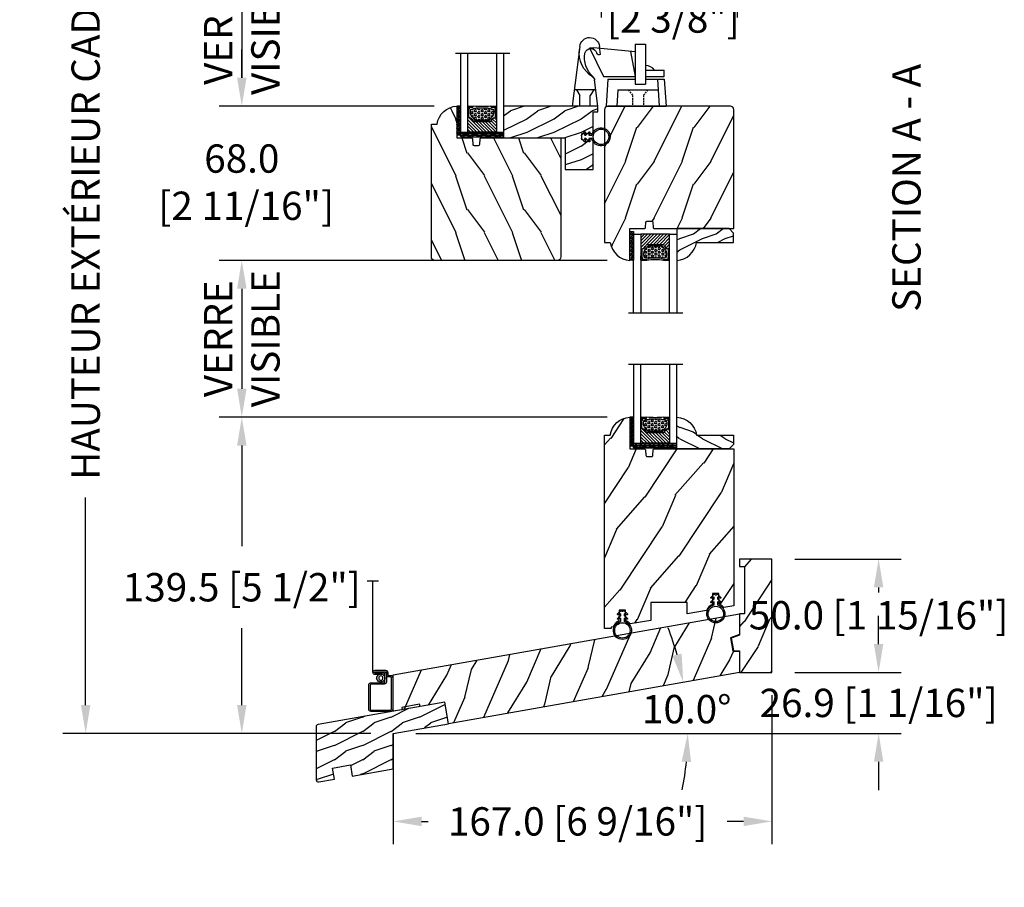
# Model space of a CAD drawing. Units: millimetres. Extents: x 986 to 28014, y 0 to 1609.
# Drawn here: x 8588 to 9022, y 795 to 1178 of the extents above; entities that cross this region are included whole.
import ezdxf

# ---------------------------------------------------------------- set-up
doc = ezdxf.new("R2010")
doc.units = ezdxf.units.MM
doc.header["$MEASUREMENT"] = 0
doc.header["$PDMODE"] = 3
doc.linetypes.add('HIDDEN', pattern=[0.375, 0.25, -0.125])
for name, color, linetype in [('Dimensions - Cotes', 7, 'Continuous'), ('Glass stop colonial - Pareclose colonial', 5, 'Continuous'), ('Sash Colonial - Volet colonial', 4, 'Continuous'), ('Screen alum. - Moustiquaire alum.', 51, 'Continuous'), ('Text french - Texte Français', 7, 'Continuous'), ('Wood sill ext. standard GB-021 - Ext. de seuil standard GB-021', 4, 'Continuous')]:
    doc.layers.add(name, color=color, linetype=linetype)
doc.styles.add('Century-10', font='GOTHIC.TTF', dxfattribs={"height": 12.5})
doc.linetypes.add('Amzigzag', pattern='A,0.0001,[136,genltshp.shx,S=0.04,R=0,X=0,Y=0],-11', length=11.0001)
doc.linetypes.add('ZIGZAG', pattern='A,0.00254,-5.08,[131,ltypeshp.shx,S=5.08,R=0,X=-5.08,Y=0],-10.16,[131,ltypeshp.shx,S=5.08,R=180,X=5.08,Y=0],-5.08', length=20.32254)
doc.dimstyles.new('1-1', dxfattribs={"dimtxt": 12.5, "dimasz": 12.5, "dimexe": 10, "dimexo": 10, "dimgap": 10, "dimtad": 0, "dimtih": 1, "dimtoh": 1, "dimdec": 1, "dimzin": 0, "dimdsep": 46, "dimtxsty": 'Century-10', "dimcen": 0, "dimadec": 1, "dimazin": 0, "dimtfac": 1, "dimtdec": 1, "dimtofl": 0, "dimtmove": 0, "dimatfit": 3, "dimfxl": 0, "dimtolj": 1, "dimtzin": 0, "dimarcsym": 0})

# ---------------------------------------------------------------- blocks, each defined once
blk = doc.blocks.new('WC-001')
h = blk.add_hatch()
h.set_pattern_fill('WOOD1', color=1, scale=25, angle=30, pattern_type=2)
h.set_pattern_definition([(246.8699, (-409.837, -81.1724), (39.9519, 80.80127), [12.5, -112.5]), (236.565, (-393.097, -80.168), (-9.1506, -34.15065), [27.9508, -27.9508]), (228.4349, (-386.847, -90.993), (-30.8013, -46.65061), [15.8114, -63.2456])])
h.paths.add_polyline_path([(130.22, -9.64), (131.83, -0.51), (128.93, 0.06), (128.93, 6.06), (133.12, 6.8), (134.7, 15.76), (-20.33, 15.76), (-23.1, 0), (0, 0), (0, -9.64)])
at = {"color": 4}
blk.add_lwpolyline([(-19.1, 0), (-23.1, 0), (-20.33, 15.76), (134.7, 15.76), (134.7, 15.76), (134.7, 15.76), (134.7, 15.76), (134.7, 15.76), (134.7, 15.76), (133.12, 6.8), (128.93, 6.06), (128.93, 0.06), (131.83, -0.51), (130.22, -9.64), (0, -9.64), (0, 0), (-11.1, 0), (-11.1, 1), (-19.1, 1)], close=True, dxfattribs=at)
blk = doc.blocks.new('WC-002')
h = blk.add_hatch()
h.set_pattern_fill('WOOD1', color=1, scale=25, angle=30, pattern_type=2)
h.set_pattern_definition([(246.8699, (-444.9583, -18.374), (39.9519, 80.80127), [12.5, -112.5]), (236.565, (-428.218, -17.369), (-9.1506, -34.15065), [27.9508, -27.9508]), (228.435, (-421.968, -28.194), (-30.8013, -46.6506), [15.8114, -63.2456])])
h.paths.add_polyline_path([(14.33, 50), (0, 50), (0, 46.66), (2.16, 46.66), (2.16, 25.79), (0, 25.79), (0, 16.37), (-3.66, 15.04), (-2.7, 9.63), (0, 9.58), (0, 0), (14.33, 0)])
at = {"color": 4}
blk.add_lwpolyline([(0, 9.58), (0, 0), (14.33, 0), (14.33, 50), (0, 50), (0, 46.66), (2.16, 46.66), (2.16, 25.79), (0, 25.79), (0, 16.37), (-3.66, 15.04), (-2.7, 9.63)], close=True, dxfattribs=at)
blk = doc.blocks.new('Q-054 VUE DE COTÉ')
at = {"color": 3}
for p, q in [((-6.72, 22.78), (-6.28, 26.39)), ((2.27, 26.39), (5.68, 0)), ((-5.68, 0), (-4.19, 11.55)), ((-4.75, 7.2), (4.75, 7.2)), ((-3.78, 7.2), (-2.25, 4.7)), ((-2.25, 0), (-2.25, 4.7)), ((3.78, 7.2), (2.25, 4.7)), ((2.25, 0), (2.25, 4.7)), ((-5.68, 0), (5.68, 0))]:
    blk.add_line(p, q, dxfattribs=at)
for centre, radius, start, end in [((-2.01, 26.01), 4.29, 5.1294, 174.9108), ((-6.13, 23.63), 1.03, 235.6281, 345.8519), ((-2.49, 22.67), 2.73, 16.0831, 164.8571), ((-11.44, 21.6), 11.72, 312.4639, 8.9338), ((-9.68, 23.41), 12.24, 301.3306, 8.1648), ((-2.2, 11.29), 2, 123.8544, 172.64), ((-2.18, 11.49), 2, 132.4639, 172.64)]:
    blk.add_arc(centre, radius, start, end, dxfattribs=at)
blk = doc.blocks.new('Q-055 VUE DE COTÉ')
at = {"color": 3}
for p, q in [((-0.4, 27.36), (-0.4, 9.66)), ((-0.4, 27.36), (4.2, 27.36)), ((4.2, 27.36), (4.2, 9.66)), ((-20.55, 25.67), (-18.55, 25.67)), ((-20.55, 25.67), (-14.42, 13.1)), ((-0.4, 23.92), (-18.55, 25.67)), ((-2.44, 24.11), (-0.4, 13.1)), ((-14.42, 13.1), (-0.4, 13.1)), ((4.2, 15.9), (12.42, 15.9)), ((4.2, 13.1), (12.42, 13.1)), ((12.42, 13.1), (12.42, 15.9)), ((-12.42, 11.85), (-13.25, 0)), ((-12.42, 11.85), (-0.4, 11.85)), ((-0.4, 9.66), (4.2, 9.66)), ((4.2, 11.85), (12.42, 11.85)), ((9.42, 11.85), (10.25, 0)), ((12.42, 11.85), (13.25, 0)), ((-8.03, 7.16), (-8.53, 0)), ((-8.03, 7.16), (9.75, 7.16)), ((-13.25, 0), (13.25, 0))]:
    blk.add_line(p, q, dxfattribs=at)
at = {"color": 3, "linetype": 'HIDDEN', "ltscale": 3}
for p, q in [((-3.44, 7.16), (-1.54, 4.66)), ((-1.54, 4.66), (-1.54, 0)), ((5.16, 7.16), (3.26, 4.66)), ((3.26, 4.66), (3.26, 0))]:
    blk.add_line(p, q, dxfattribs=at)
at = {"color": 3}
blk.add_arc((4.01, 12.52), 5.38, 38.8837, 87.9862, dxfattribs=at)
blk = doc.blocks.new('WC-011')
h = blk.add_hatch()
h.set_pattern_fill('WOOD1', color=1, scale=25, angle=90, style=0, pattern_type=2)
h.set_pattern_definition([(306.87, (160.491, -130.701), (-50, 75), [12.5, -112.5]), (296.565, (167.991, -115.701), (25.00003, -25), [27.9508, -27.9508]), (288.435, (180.491, -115.701), (24.99996, -50), [15.8114, -63.2455])])
edge = h.paths.add_edge_path()
edge.add_line((-45.8, 14.03), (-45.8, 0))
edge.add_line((-45.8, 0), (-39.4, 0))
edge.add_arc((-39.4, -0.5), 0.5, 0, 90, ccw=False)
edge.add_line((-38.9, -0.5), (-38.7, -2.8))
edge.add_arc((-38.2, -2.8), 0.5, 180, 270)
edge.add_line((-38.2, -3.3), (-36.2, -3.3))
edge.add_arc((-36.2, -2.8), 0.5, 270, 360)
edge.add_line((-35.7, -2.8), (-35.5, -0.5))
edge.add_arc((-35, -0.5), 0.5, 90, 180, ccw=False)
edge.add_line((-35, 0), (0, 0))
edge.add_line((0, 0), (0, -52.5))
edge.add_arc((-1.5, -52.5), 1.5, 270, 360, ccw=False)
edge.add_line((-1.5, -54), (-55.5, -54))
edge.add_arc((-55.5, -52.5), 1.5, 180, 270, ccw=False)
edge.add_line((-57, -52.5), (-57, 6.1))
edge.add_line((-57, 6.1), (-54.5, 6.1))
edge.add_arc((-45.26, 4.7), 9.34, 93.305, 171.3918, ccw=False)
at = {"color": 4}
blk.add_lwpolyline([(-45.8, 14.03), (-45.8, 0), (-39.4, 0, -0.414214), (-38.9, -0.5), (-38.7, -2.8, 0.414214), (-38.2, -3.3), (-36.2, -3.3, 0.414214), (-35.7, -2.8), (-35.5, -0.5, -0.414214), (-35, 0), (0, 0), (0, -52.5, -0.414214), (-1.5, -54), (-55.5, -54, -0.414214), (-57, -52.5), (-57, 6.1), (-54.5, 6.1, -0.354545)], format="xyb", close=True, dxfattribs=at)
blk = doc.blocks.new('CF-026')
at = {"color": 30}
blk.add_lwpolyline([(-0.75, 9.33), (-1.96, 8.89, -0.810153), (-2.18, 9.25), (-0.75, 10.63), (-0.75, 11.33), (-1.96, 10.89, -0.810153), (-2.18, 11.25), (-0.75, 12.63), (-0.41, 12.63, 0.51148), (0.41, 12.63), (0.75, 12.63), (2.18, 11.25, -0.810153), (1.96, 10.89), (0.75, 11.33), (0.75, 10.63), (2.18, 9.25, -0.810153), (1.96, 8.89), (0.75, 9.33), (0.75, 7.93, -10.572078), (-0.75, 7.93)], format="xyb", close=True, dxfattribs=at)
blk.add_circle((0, 4), 3.4, dxfattribs=at)
blk = doc.blocks.new('V-042')
h = blk.add_hatch()
h.set_pattern_fill('ANSI31', scale=8, style=0)
h.set_pattern_definition([(45, (-287.4104, 1960.2951), (-0.7071068, 0.7071068), [])])
h.paths.add_polyline_path([(12.57, 4.65), (6.53, 4.65), (5.9, 4.65, -0.341404), (5.32, 5.1, 0.290945), (3.91, 6.42, -0.361442), (3.58, 6.81), (3.58, 9.5), (3.2, 9.5), (3.2, 0), (15.9, 0), (15.9, 9.5), (15.52, 9.5), (15.52, 6.81, -0.361442), (15.19, 6.42, 0.290945), (13.77, 5.1, -0.341139), (13.19, 4.65)])
h = blk.add_hatch()
h.set_pattern_fill('HEX', scale=4, style=0)
h.set_pattern_definition([(0, (-287.4581, 1960.29515), (0, 0.8660254), [0.5, -1]), (120, (-287.4581, 1960.29515), (-0.75, -0.4330127), [0.5, -1]), (60, (-286.9581, 1960.29515), (-0.75, 0.4330127), [0.5, -1])])
h.paths.add_polyline_path([(12.12, 10.62, -0.010382), (6.98, 10.62, 0.076556), (4.75, 10.13, 0.263685), (4.5, 9.82, 0.148643), (4.85, 7.05, 0.145267), (5.04, 6.84, -0.157262), (6.05, 5.6, 0.308069), (6.42, 5.35), (12.68, 5.35, 0.308069), (13.05, 5.6, -0.157262), (14.06, 6.84, 0.145267), (14.25, 7.05, 0.148643), (14.6, 9.82, 0.263685), (14.35, 10.13, 0.076556)])
at = {"color": 7, "linetype": 'Amzigzag', "ltscale": 1.5}
blk.add_line((-2.7, 34.8), (21.32, 34.8), dxfattribs=at)
at = {"color": 181, "linetype": 'Continuous', "lineweight": 25}
for p, q in [((3.58, 11.3), (3.58, 10.08)), ((3.62, 9.95), (3.63, 9.95)), ((3.63, 9.95), (3.63, 9.99)), ((3.63, 9.95), (3.63, 6.81)), ((3.72, 10.18), (3.74, 10.2)), ((3.72, 9.99), (3.72, 6.81)), ((3.8, 10.13), (3.77, 10.11)), ((5.83, 11.5), (3.78, 11.5)), ((3.78, 10.28), (3.78, 10.8)), ((3.87, 10.8), (3.87, 10.28)), ((4.08, 11.1), (5.68, 11.1)), ((5.68, 11.01), (4.08, 11.01)), ((5.68, 11.1), (5.68, 11.01)), ((15.32, 11.5), (13.27, 11.5)), ((13.42, 11.1), (15.02, 11.1)), ((13.42, 11.01), (13.42, 11.1)), ((15.02, 11.01), (13.42, 11.01)), ((15.23, 10.28), (15.23, 10.8)), ((15.33, 10.11), (15.3, 10.13)), ((15.32, 10.8), (15.32, 10.28)), ((15.36, 10.2), (15.38, 10.18)), ((15.38, 6.81), (15.38, 9.99)), ((15.47, 9.99), (15.47, 9.95)), ((15.47, 9.95), (15.48, 9.95)), ((15.47, 6.81), (15.47, 9.95)), ((15.52, 10.08), (15.52, 11.3)), ((5.95, 4.74), (6.58, 4.74)), ((5.95, 4.65), (6.58, 4.65)), ((6.42, 5.35), (12.68, 5.35)), ((6.58, 4.74), (12.52, 4.74)), ((6.58, 4.65), (12.52, 4.65)), ((12.52, 4.74), (13.15, 4.74)), ((12.52, 4.65), (13.15, 4.65))]:
    blk.add_line(p, q, dxfattribs=at)
at = {"color": 5}
blk.add_line((3.2, 0), (15.9, 0), dxfattribs=at)
for points in [[(3.2, 34.8), (3.2, 0), (0, 0), (0, 34.8)], [(19.1, 34.8), (19.1, 0), (15.9, 0), (15.9, 34.8)]]:
    blk.add_lwpolyline(points, dxfattribs=at)
for points in [[(3.2, 9.5), (3.58, 9.5), (3.58, 11.5), (3.2, 11.5)], [(15.9, 9.5), (15.52, 9.5), (15.52, 11.5), (15.9, 11.5)]]:
    blk.add_lwpolyline(points, close=True, dxfattribs=at)
at = {"color": 181, "linetype": 'Continuous', "lineweight": 25}
for centre, radius, start, end in [((3.78, 11.3), 0.2, 90, 180), ((3.79, 10.08), 0.21, 179.7068, 218.1702), ((3.87, 9.99), 0.238, 129.6188, 180), ((3.87, 9.99), 0.148, 129.6188, 180), ((3.67, 10.28), 0.11, 309.6188, 0), ((4.08, 10.8), 0.3, 90, 180), ((3.67, 10.28), 0.2, 309.6188, 0), ((4.08, 10.8), 0.21, 90, 180), ((9.23, 9.02), 4.8, 170.3788, 204.1977), ((4.89, 9.76), 0.4, 111.2916, 170.3788), ((7.47, 3.14), 7.5, 93.7803, 111.2916), ((9.55, 46), 34.7, 263.8451, 276.1549), ((9.55, 134.58), 123.98, 268.8103, 271.1897), ((11.63, 3.14), 7.5, 68.7084, 86.2197), ((9.87, 9.02), 4.8, 335.8023, 9.6212), ((14.21, 9.76), 0.4, 9.6212, 68.7084), ((15.02, 10.8), 0.3, 0, 90), ((15.02, 10.8), 0.21, 0, 90), ((15.43, 10.28), 0.2, 180, 230.3812), ((15.32, 11.3), 0.2, 0, 90), ((15.43, 10.28), 0.11, 180, 230.3812), ((15.23, 9.99), 0.148, 0, 50.3812), ((15.23, 9.99), 0.238, 0, 50.3812), ((15.31, 10.08), 0.21, 321.8298, 0.2932), ((4.03, 6.81), 0.4, 180, 259.4879), ((4.03, 6.81), 0.31, 180, 259.4879), ((3.63, 4.64), 1.81, 14.5996, 79.4879), ((3.63, 4.64), 1.9, 14.5996, 79.4879), ((5.31, 7.26), 0.5, 204.1977, 237.2592), ((3.63, 4.65), 2.6, 21.5102, 57.2592), ((5.95, 5.25), 0.6, 194.5996, 270), ((5.95, 5.25), 0.51, 194.5996, 270), ((6.42, 5.75), 0.4, 201.5102, 270), ((12.68, 5.75), 0.4, 270, 338.4898), ((15.47, 4.65), 2.6, 122.7408, 158.4898), ((13.15, 5.25), 0.51, 270, 345.4004), ((13.15, 5.25), 0.6, 270, 345.4004), ((15.47, 4.64), 1.9, 100.5121, 165.4004), ((15.47, 4.64), 1.81, 100.5121, 165.4004), ((13.79, 7.26), 0.5, 302.7408, 335.8023), ((15.07, 6.81), 0.31, 280.5121, 0), ((15.07, 6.81), 0.4, 280.5121, 0)]:
    blk.add_arc(centre, radius, start, end, dxfattribs=at)
blk = doc.blocks.new('V-006')
h = blk.add_hatch()
h.set_pattern_fill('GRAVEL', color=5, scale=0.075, style=0)
h.set_pattern_definition([(228.0128, (-26.72399, -53.63578), (-15.24001295, -17.14502107), [0.25629, -25.372875]), (184.9697, (-26.89544, -53.826285), (22.86003698, 1.90498656), [0.439804, -43.5405]), (132.5104, (-27.33359, -53.86438), (19.04998614, -20.95502047), [0.31011, -30.701025]), (267.2737, (-28.07654, -54.340635), (1.90499173, 38.09998774), [0.400504, -39.6498]), (292.8337, (-28.09559, -54.740685), (-9.52502704, 22.860013), [0.392726, -38.87985]), (357.2737, (-27.94319, -55.102635), (-38.09998774, 1.90499173), [0.400504, -39.6498]), (37.6942, (-27.54314, -55.121685), (-24.765015646, -19.04998302), [0.529645, -52.434825]), (72.2553, (-27.12404, -54.797835), (13.335026674, 41.910012155), [0.50004, -49.503975]), (121.4296, (-26.97164, -54.321585), (-15.24000393, 24.76497087), [0.40186, -39.784125]), (175.2364, (-27.18119, -53.97868), (20.95498354, -1.90498212), [0.458785, -22.480425]), (222.3974, (-27.63839, -53.940585), (-22.86000069, -20.95497274), [0.593309, -58.7376]), (138.8141, (-26.19059, -54.35968), (-13.3349915, 11.4299824), [0.202504, -20.04795]), (171.4692, (-26.34299, -54.22633), (24.7649622, -3.8100096), [0.38526, -38.14095]), (225, (-26.724, -54.1692), (-3e-16, -1.905), [0.269407, -2.42467]), (203.1986, (-26.85734, -53.94058), (9.5250321, 3.8100167), [0.14508, -14.36295]), (291.8014, (-26.9907, -53.99773), (-1.9050013, 5.7150037), [0.205175, -10.0536]), (30.9638, (-26.9145, -54.18823), (5.714994, 3.810003), [0.33324, -10.774725]), (161.5651, (-26.62874, -54.0168), (3.810002, -1.904997), [0.240965, -5.783175]), (16.3895, (-28.09559, -53.99773), (19.05001051, 5.71498811), [0.337566, -33.4191]), (70.3462, (-27.77174, -53.90248), (-7.61997877, -20.95497037), [0.2832, -28.03665]), (293.1986, (-26.62874, -53.63578), (-3.8100167, 9.5250321), [0.29016, -14.2179]), (343.6105, (-26.51444, -53.90248), (-19.05001051, 5.71498811), [0.337566, -33.4191]), (339.444, (-28.0956, -55.17883), (-9.5250118, 3.8099954), [0.325526, -15.950775]), (294.7751, (-27.79079, -55.29313), (-9.5249778, 20.95499027), [0.272754, -27.0027]), (66.8014, (-26.6097, -55.54078), (3.8100167, 9.5250321), [0.29016, -14.2179]), (17.354, (-26.49539, -55.27408), (-24.76500134, -7.6199885), [0.319337, -31.6143]), (69.444, (-27.54314, -55.54078), (-3.8099954, -9.5250118), [0.162764, -16.1136]), (101.3099, (-26.724, -55.5408), (-1.9049906, 7.6199756), [0.097136, -9.6165]), (165.9638, (-26.74304, -55.44553), (5.715004, -1.9049967), [0.392726, -7.461787]), (186.009, (-27.12404, -55.35028), (19.04997191, 1.90499555), [0.36395, -36.03105]), (303.6901, (-26.9145, -54.3597), (-1.9050007, 3.8099963), [0.274743, -6.593835]), (353.1572, (-26.76209, -54.588285), (32.38501339, -3.81001706), [0.479668, -47.487]), (60.9454, (-26.28584, -54.64543), (-7.6199823, -13.3349682), [0.19613, -19.41705]), (90, (-26.1906, -54.474), (-1.905, 1.905), [0.1143, -1.7907]), (120.2564, (-27.16214, -55.29313), (7.61998385, -13.33499327), [0.26465, -26.200425]), (48.0128, (-27.29549, -55.06453), (15.24001295, 17.14502107), [0.512582, -25.1166]), (0, (-26.9526, -54.6835), (1.905, 1.905), [0.4953, -1.4097]), (325.3048, (-26.45729, -54.68353), (-19.049967, 13.33500127), [0.301208, -29.819475]), (254.0546, (-26.20964, -54.85498), (-1.9050049, -7.6200182), [0.27737, -13.591275]), (207.646, (-26.28584, -55.121685), (-36.19498729, -19.05001198), [0.45161, -44.709375]), (175.4261, (-26.68589, -55.331235), (-24.7650057, 1.90499078), [0.477772, -47.29935]), (175.4261, (-26.68589, -55.331235), (-24.7650057, 1.90499078), [0.477772, -47.29935])])
h.paths.add_polyline_path([(6.3565, 0), (6.3565, 1.6), (-6.3565, 1.6), (-6.3565, 0)])
at = {"color": 5}
blk.add_line((-6.3565, 0), (-6.3565, 1.6), dxfattribs=at)
blk.add_lwpolyline([(-6.3565, 0), (-6.3565, 1.6), (6.3565, 1.6), (6.3565, 0)], close=True, dxfattribs=at)
blk = doc.blocks.new('D-086')
h = blk.add_hatch()
h.set_pattern_fill('WOOD1', color=1, scale=10, style=0, pattern_type=2)
h.set_pattern_definition([(216.8699, (-335.2539, -33.65), (29.999999, 20.000001), [5, -45]), (206.5651, (-329.254, -36.65), (-9.99999, -10.000013), [11.18034, -11.18034]), (198.4349, (-329.254, -41.65), (-20.000004, -9.999984), [6.32456, -25.29822])])
edge = h.paths.add_edge_path()
edge.add_line((-23, 0), (0, 0))
edge.add_line((0, 0), (0, 14.03))
edge.add_arc((0.54, 4.7), 9.34, 93.305, 171.3918)
edge.add_line((-8.7, 6.1), (-25, 6.1))
edge.add_line((-25, 6.1), (-25, 2))
edge.add_line((-25, 2), (-23, 0))
at = {"color": 4}
blk.add_lwpolyline([(-23, 0), (0, 0), (0, 14.03, 0.354545), (-8.7, 6.1), (-25, 6.1), (-25, 2)], format="xyb", close=True, dxfattribs=at)
blk = doc.blocks.new('V-004')
h = blk.add_hatch()
h.set_pattern_fill('EXM', color=211, scale=4, style=0, pattern_type=2)
h.set_pattern_definition([(153.435, (-25.4281, -37.6341), (3.999997, -4.000005), [0.89443, -8.04984]), (26.565, (-28.2281, -37.9141), (3.999997, 4.000005), [0.89443, -8.04984]), (0, (-27.428, -37.514), (4, 4), [0.8, -3.2]), (333.435, (-26.6281, -37.5141), (-3.999997, 4.000005), [0.89443, -8.04984]), (206.565, (-25.8281, -37.9141), (-3.999997, -4.000005), [0.89443, -8.04984]), (180, (-26.628, -38.314), (-4, -4), [0.8, -3.2]), (153.435, (-27.4281, -38.3141), (3.999997, -4.000005), [0.89443, -8.04984]), (26.565, (-26.2281, -38.5541), (3.999997, 4.000005), [0.89443, -8.04984]), (153.435, (-25.4281, -38.9541), (3.999997, -4.000005), [0.89443, -8.04984]), (26.565, (-28.2281, -39.2341), (3.999997, 4.000005), [0.89443, -8.04984]), (0, (-27.428, -38.834), (4, 4), [0.8, -3.2]), (333.435, (-26.6281, -38.8341), (-3.999997, 4.000005), [0.89443, -8.04984]), (206.565, (-25.8281, -39.2341), (-3.999997, -4.000005), [0.89443, -8.04984]), (180, (-26.628, -39.634), (-4, -4), [0.8, -3.2]), (153.435, (-27.4281, -39.6341), (3.999997, -4.000005), [0.89443, -8.04984]), (26.565, (-26.2281, -39.9141), (3.999997, 4.000005), [0.89443, -8.04984]), (153.435, (-25.4281, -40.3141), (3.999997, -4.000005), [0.89443, -8.04984]), (26.565, (-26.2281, -41.2341), (3.999997, 4.000005), [0.89443, -8.04984]), (26.565, (-28.2281, -40.5541), (3.999997, 4.000005), [0.89443, -8.04984]), (0, (-27.428, -40.154), (4, 4), [0.8, -3.2]), (333.435, (-26.6281, -40.1541), (-3.999997, 4.000005), [0.89443, -8.04984]), (206.565, (-25.8281, -40.5541), (-3.999997, -4.000005), [0.89443, -8.04984]), (180, (-26.628, -40.954), (-4, -4), [0.8, -3.2]), (153.435, (-27.4281, -40.9541), (3.999997, -4.000005), [0.89443, -8.04984]), (0, (-29.428, -40.834), (4, 4), [0.8, -3.2]), (333.435, (-28.6281, -40.8341), (-3.999997, 4.000005), [0.89443, -8.04984]), (0, (-29.428, -39.514), (4, 4), [0.8, -3.2]), (333.435, (-28.6281, -39.5141), (-3.999997, 4.000005), [0.89443, -8.04984]), (206.565, (-27.8281, -39.9141), (-3.999997, -4.000005), [0.89443, -8.04984]), (180, (-28.628, -40.314), (-4, -4), [0.8, -3.2]), (0, (-29.428, -38.154), (4, 4), [0.8, -3.2]), (333.435, (-28.6281, -38.1541), (-3.999997, 4.000005), [0.89443, -8.04984]), (206.565, (-27.8281, -38.5541), (-3.999997, -4.000005), [0.89443, -8.04984]), (180, (-28.628, -38.954), (-4, -4), [0.8, -3.2]), (206.565, (-27.8281, -37.2341), (-3.999997, -4.000005), [0.89443, -8.04984]), (180, (-28.628, -37.634), (-4, -4), [0.8, -3.2])])
h.paths.add_polyline_path([(8.87, -0.09, 0.414214), (9.37, 0.41), (9.37, 1.41, 0.414214), (8.87, 1.91), (-9.13, 1.91, 0.414214), (-9.63, 1.41), (-9.63, 0.41, 0.414214), (-9.13, -0.09)])
at = {"color": 211, "linetype": 'Continuous'}
blk.add_lwpolyline([(-9.63, 1.41, -0.414214), (-9.13, 1.91), (8.87, 1.91, -0.414214), (9.37, 1.41), (9.37, 0.41, -0.414214), (8.87, -0.09), (-9.13, -0.09, -0.414214), (-9.63, 0.41)], format="xyb", close=True, dxfattribs=at)
blk = doc.blocks.new('WC-005')
h = blk.add_hatch()
h.set_pattern_fill('WOOD1', color=1, scale=12, angle=180, style=0, pattern_type=2)
h.set_pattern_definition([(36.87, (15.4238, 62.0268), (-36, -24), [6, -54]), (26.565, (8.224, 65.627), (12, 12), [13.4164, -13.4164]), (18.435, (8.2238, 71.6268), (24, 11.99998), [7.5895, -30.3579])])
h.paths.add_polyline_path([(-27.2, 14), (-27.2, 28), (-39.47, 28), (-39.47, 15), (-34.51, 14.91), (-34.51, 12.09), (-39.47, 12), (-39.47, 2.52), (-41.54, 2.48), (-41.54, 0), (0, 0), (0, 14)])
at = {"color": 4}
blk.add_lwpolyline([(-39.47, 2.52), (-41.54, 2.48), (-41.54, 0), (0, 0), (0, 14), (-27.2, 14), (-27.2, 28), (-39.47, 28), (-39.47, 15), (-34.51, 14.91), (-34.51, 12.09), (-39.47, 12)], close=True, dxfattribs=at)
blk = doc.blocks.new('GB-021')
h = blk.add_hatch()
h.set_pattern_fill('WOOD1', color=1, scale=12.5, style=0, pattern_type=2)
h.set_pattern_definition([(216.87, (-43.0966, -44.5792), (37.5, 25), [6.25, -56.25]), (206.565, (-35.5966, -48.329), (-12.5, -12.50002), [13.9754, -13.9754]), (198.435, (-35.5966, -54.5792), (-25, -12.49998), [7.9057, -31.6228])])
h.paths.add_polyline_path([(33.95, 8.72), (58.38, 13.03), (56.71, 22.52), (0.83, 12.67, 0.36397), (0, 11.69), (0, -11.69, 0.466308), (1.17, -12.67), (8.06, -11.46), (7.19, -6.53), (15.07, -5.14), (15.94, -10.07), (33.95, -6.89)])
at = {"color": 4}
blk.add_lwpolyline([(15.94, -10.07), (33.95, -6.89), (33.95, 8.72), (58.38, 13.03), (56.71, 22.52), (0.83, 12.67, 0.36397), (0, 11.69), (0, -11.69, 0.466308), (1.17, -12.67), (8.06, -11.46), (7.19, -6.53), (15.07, -5.14)], format="xyb", close=True, dxfattribs=at)
blk = doc.blocks.new('CM-008')
at = {"color": 51}
blk.add_line((2.53, 17.52), (2.53, 16.88), dxfattribs=at)
blk.add_lwpolyline([(0.31, 16.88), (0.31, 16.25), (2.53, 16.25, 1), (2.53, 18.15), (-2.1, 18.15, 0.414214), (-3.11, 17.14), (-3.11, 16.25, -0.414214), (-3.49, 15.87), (-4.31, 15.87, 0.414214), (-5.32, 14.85), (-5.32, 1.02, 0.414214), (-4.31, 0), (4.31, 0, 0.414214), (5.32, 1.02), (5.32, 11.64, 0.404026), (4.34, 12.65), (-1.47, 12.65, -0.404026), (-1.84, 13.03), (-1.84, 16.5, -0.414214), (-1.46, 16.88), (2.53, 16.88, 1), (2.53, 17.52), (-2.1, 17.52, 0.414214), (-2.48, 17.14), (-2.48, 13.03, 0.404026), (-1.5, 12.02), (4.32, 12.02, -0.404026), (4.69, 11.64), (4.69, 1.02, -0.414214), (4.31, 0.63), (-4.31, 0.63, -0.414214), (-4.69, 1.02), (-4.69, 14.85, -0.414214), (-4.31, 15.23), (-3.49, 15.23, 0.414214), (-2.48, 16.25)], format="xyb", dxfattribs=at)
blk.add_arc((-1.46, 16.5), 1.02, 90, 180, dxfattribs=at)
blk = doc.blocks.new('CM-006')
at = {"color": 51}
blk.add_lwpolyline([(1.4, -0.45), (1.36, -0.12, 0.038732), (1.51, 0.11), (1.83, 0.2), (1.67, 0.49, 0.038732), (1.72, 0.75), (1.98, 0.95), (1.72, 1.16, 0.038732), (1.67, 1.42), (1.83, 1.71), (1.51, 1.8, 0.038732), (1.36, 2.02), (1.4, 2.35), (1.07, 2.31, 0.038732), (0.85, 2.46), (0.76, 2.78), (0.47, 2.62, 0.038732), (0.21, 2.67), (0, 2.93), (-0.21, 2.67, 0.038732), (-0.47, 2.62), (-0.76, 2.78), (-0.85, 2.46, 0.038732), (-1.07, 2.31), (-1.4, 2.35), (-1.36, 2.02, 0.038732), (-1.51, 1.8), (-1.83, 1.71), (-1.67, 1.42, 0.038732), (-1.72, 1.16), (-1.98, 0.95), (-1.72, 0.75, 0.038732), (-1.67, 0.49), (-1.83, 0.2), (-1.51, 0.11, 0.038732), (-1.36, -0.12), (-1.4, -0.45), (-1.07, -0.41, 0.038732), (-0.85, -0.56), (-0.76, -0.88), (-0.47, -0.71, 0.038732), (-0.21, -0.76), (0, -1.03), (0.21, -0.76, 0.038732), (0.47, -0.71), (0.76, -0.88), (0.85, -0.56, 0.038732), (1.07, -0.41)], format="xyb", close=True, dxfattribs=at)
blk.add_circle((0, 0.95), 0.953, dxfattribs=at)
blk = doc.blocks.new('*D504')
at = {"layer": 'Defpoints', "color": 0, "transparency": 16777216}
for p in [(8752.94, 1313.34), (8617.37, 863.36), (8753.07, 863.36)]:
    blk.add_point(p, dxfattribs=at)
at = {"layer": 'Text french - Texte Français', "color": 0, "lineweight": -2, "transparency": 16777216}
for p, q in [((8742.94, 1313.34), (8607.37, 1313.34)), ((8617.37, 1300.84), (8617.37, 1212.05)), ((8617.37, 875.86), (8617.37, 967.38)), ((8743.07, 863.36), (8607.37, 863.36))]:
    blk.add_line(p, q, dxfattribs=at)
at = {"layer": 'Text french - Texte Français', "color": 0, "transparency": 16777216}
for points in [[(8615.29, 1300.84), (8619.45, 1300.84), (8617.37, 1313.34)], [(8615.29, 875.86), (8619.45, 875.86), (8617.37, 863.36)]]:
    blk.add_solid(points, dxfattribs=at)
at = {"layer": 'Text french - Texte Français', "color": 0, "transparency": 16777216, "insert": (8617.37, 1089.72), "char_height": 12.5, "attachment_point": 5, "rotation": 90, "style": 'Century-10'}
blk.add_mtext('\\A1;HAUTEUR EXTÉRIEUR CADRE', dxfattribs=at)
blk = doc.blocks.new('*D506')
at = {"layer": 'Defpoints', "color": 0, "transparency": 16777216}
for p in [(8686.21, 1002.85), (8857.29, 1002.85), (8752.94, 863.34)]:
    blk.add_point(p, dxfattribs=at)
at = {"layer": 'Dimensions - Cotes', "color": 0, "lineweight": -2, "transparency": 16777216}
for p, q in [((8847.29, 1002.85), (8676.21, 1002.85)), ((8686.21, 990.35), (8686.21, 945.92)), ((8686.21, 875.84), (8686.21, 909.73)), ((8742.94, 863.34), (8676.21, 863.34))]:
    blk.add_line(p, q, dxfattribs=at)
at = {"layer": 'Dimensions - Cotes', "color": 0, "transparency": 16777216}
for points in [[(8684.13, 990.35), (8688.3, 990.35), (8686.21, 1002.85)], [(8684.13, 875.84), (8688.3, 875.84), (8686.21, 863.34)]]:
    blk.add_solid(points, dxfattribs=at)
at = {"layer": 'Dimensions - Cotes', "color": 0, "transparency": 16777216, "insert": (8686.21, 927.82), "char_height": 12.5, "attachment_point": 5, "style": 'Century-10'}
blk.add_mtext('\\A1;139.5 [5 1/2"]', dxfattribs=at)
blk = doc.blocks.new('*D508')
at = {"layer": 'Defpoints', "color": 0, "transparency": 16777216}
for p in [(8857.29, 1072.03), (8686.21, 1002.85), (8857.29, 1002.85)]:
    blk.add_point(p, dxfattribs=at)
at = {"layer": 'Text french - Texte Français', "color": 0, "lineweight": -2, "transparency": 16777216}
for p, q in [((8847.29, 1072.03), (8676.21, 1072.03)), ((8686.21, 1059.53), (8686.21, 1015.35)), ((8847.29, 1002.85), (8676.21, 1002.85))]:
    blk.add_line(p, q, dxfattribs=at)
at = {"layer": 'Text french - Texte Français', "color": 0, "transparency": 16777216}
for points in [[(8684.13, 1059.53), (8688.3, 1059.53), (8686.21, 1072.03)], [(8684.13, 1015.35), (8688.3, 1015.35), (8686.21, 1002.85)]]:
    blk.add_solid(points, dxfattribs=at)
at = {"layer": 'Text french - Texte Français', "color": 0, "transparency": 16777216, "insert": (8686.21, 1037.44), "char_height": 12.5, "attachment_point": 5, "rotation": 90, "style": 'Century-10'}
blk.add_mtext('\\A1;VERRE \\PVISIBLE', dxfattribs=at)
blk = doc.blocks.new('*D518')
at = {"layer": 'Defpoints', "color": 0, "transparency": 16777216}
for p in [(8686.21, 1140.06), (8780.99, 1140.06), (8771.29, 1072.03)]:
    blk.add_point(p, dxfattribs=at)
at = {"layer": 'Dimensions - Cotes', "color": 0, "lineweight": -2, "transparency": 16777216}
for p, q in [((8686.21, 1152.56), (8686.21, 1165.06)), ((8770.99, 1140.06), (8676.21, 1140.06)), ((8761.29, 1072.03), (8676.21, 1072.03)), ((8686.21, 1059.53), (8686.21, 1047.03))]:
    blk.add_line(p, q, dxfattribs=at)
at = {"layer": 'Dimensions - Cotes', "color": 0, "transparency": 16777216}
for points in [[(8684.13, 1152.56), (8688.3, 1152.56), (8686.21, 1140.06)], [(8684.13, 1059.53), (8688.3, 1059.53), (8686.21, 1072.03)]]:
    blk.add_solid(points, dxfattribs=at)
at = {"layer": 'Dimensions - Cotes', "color": 0, "transparency": 16777216, "insert": (8686.21, 1106.51), "char_height": 12.5, "attachment_point": 5, "style": 'Century-10'}
blk.add_mtext('\\A1;68.0\\P [2 11/16"]', dxfattribs=at)
blk = doc.blocks.new('*D510')
at = {"layer": 'Defpoints', "color": 0, "transparency": 16777216}
for p in [(8781, 1210.31), (8686.21, 1140.06), (8780.99, 1140.06)]:
    blk.add_point(p, dxfattribs=at)
at = {"layer": 'Text french - Texte Français', "color": 0, "lineweight": -2, "transparency": 16777216}
for p, q in [((8771, 1210.31), (8676.21, 1210.31)), ((8686.21, 1197.81), (8686.21, 1152.56)), ((8770.99, 1140.06), (8676.21, 1140.06))]:
    blk.add_line(p, q, dxfattribs=at)
at = {"layer": 'Text french - Texte Français', "color": 0, "transparency": 16777216}
for points in [[(8684.13, 1197.81), (8688.3, 1197.81), (8686.21, 1210.31)], [(8684.13, 1152.56), (8688.3, 1152.56), (8686.21, 1140.06)]]:
    blk.add_solid(points, dxfattribs=at)
at = {"layer": 'Text french - Texte Français', "color": 0, "transparency": 16777216, "insert": (8686.21, 1175.19), "char_height": 12.5, "attachment_point": 5, "rotation": 90, "style": 'Century-10'}
blk.add_mtext('\\A1;VERRE \\PVISIBLE', dxfattribs=at)
blk = doc.blocks.new('*D519')
at = {"layer": 'Defpoints', "color": 0, "transparency": 16777216}
for p in [(8844.57, 1217.34), (8904.57, 1217.34), (8904.57, 1189.12)]:
    blk.add_point(p, dxfattribs=at)
at = {"layer": 'Dimensions - Cotes', "color": 0, "lineweight": -2, "transparency": 16777216}
for p, q in [((8844.57, 1207.34), (8844.57, 1179.12)), ((8904.57, 1207.34), (8904.57, 1179.12)), ((8857.07, 1189.12), (8892.07, 1189.12))]:
    blk.add_line(p, q, dxfattribs=at)
at = {"layer": 'Dimensions - Cotes', "color": 0, "transparency": 16777216}
for points in [[(8857.07, 1191.2), (8857.07, 1187.03), (8844.57, 1189.12)], [(8892.07, 1191.2), (8892.07, 1187.03), (8904.57, 1189.12)]]:
    blk.add_solid(points, dxfattribs=at)
at = {"layer": 'Dimensions - Cotes', "color": 0, "transparency": 16777216, "insert": (8874.57, 1189.12), "char_height": 12.5, "attachment_point": 5, "style": 'Century-10'}
blk.add_mtext('\\A1;60.0\\P [2 3/8"]', dxfattribs=at)
blk = doc.blocks.new('*D520')
at = {"layer": 'Defpoints', "color": 0, "transparency": 16777216}
for p in [(8919.94, 890.26), (8752.94, 873.13), (8752.94, 824.54)]:
    blk.add_point(p, dxfattribs=at)
at = {"layer": 'Dimensions - Cotes', "color": 0, "lineweight": -2, "transparency": 16777216}
for p, q in [((8919.94, 880.26), (8919.94, 814.54)), ((8752.94, 863.13), (8752.94, 814.54)), ((8765.44, 824.54), (8768.34, 824.54)), ((8907.44, 824.54), (8900.22, 824.54))]:
    blk.add_line(p, q, dxfattribs=at)
at = {"layer": 'Dimensions - Cotes', "color": 0, "transparency": 16777216}
for points in [[(8765.44, 826.62), (8765.44, 822.45), (8752.94, 824.54)], [(8907.44, 826.62), (8907.44, 822.45), (8919.94, 824.54)]]:
    blk.add_solid(points, dxfattribs=at)
at = {"layer": 'Dimensions - Cotes', "color": 0, "transparency": 16777216, "insert": (8834.28, 824.54), "char_height": 12.5, "attachment_point": 5, "style": 'Century-10'}
blk.add_mtext('\\A1;167.0 [6 9/16"]', dxfattribs=at)
blk = doc.blocks.new('*D512')
at = {"layer": 'Defpoints', "color": 0, "transparency": 16777216}
for p in [(8919.94, 890.26), (8966.95, 890.26), (8752.94, 863.34)]:
    blk.add_point(p, dxfattribs=at)
at = {"layer": 'Dimensions - Cotes', "color": 0, "lineweight": -2, "transparency": 16777216}
for p, q in [((8966.95, 902.76), (8966.95, 915.26)), ((8929.94, 890.26), (8976.95, 890.26)), ((8762.94, 863.34), (8976.95, 863.34)), ((8966.95, 850.84), (8966.95, 838.34))]:
    blk.add_line(p, q, dxfattribs=at)
at = {"layer": 'Dimensions - Cotes', "color": 0, "transparency": 16777216}
for points in [[(8964.87, 902.76), (8969.03, 902.76), (8966.95, 890.26)], [(8964.87, 850.84), (8969.03, 850.84), (8966.95, 863.34)]]:
    blk.add_solid(points, dxfattribs=at)
at = {"layer": 'Dimensions - Cotes', "color": 0, "transparency": 16777216, "insert": (8966.95, 876.8), "char_height": 12.5, "attachment_point": 5, "style": 'Century-10'}
blk.add_mtext('\\A1;26.9 [1 1/16"]', dxfattribs=at)
blk = doc.blocks.new('*D521')
at = {"layer": 'Defpoints', "color": 0, "transparency": 16777216}
for p in [(8919.94, 940.26), (8966.95, 940.26), (8919.94, 890.26)]:
    blk.add_point(p, dxfattribs=at)
at = {"layer": 'Dimensions - Cotes', "color": 0, "lineweight": -2, "transparency": 16777216}
for p, q in [((8929.94, 940.26), (8976.95, 940.26)), ((8966.95, 927.76), (8966.95, 925.56)), ((8966.95, 902.76), (8966.95, 905.36)), ((8929.94, 890.26), (8976.95, 890.26))]:
    blk.add_line(p, q, dxfattribs=at)
at = {"layer": 'Dimensions - Cotes', "color": 0, "transparency": 16777216}
for points in [[(8964.87, 927.76), (8969.03, 927.76), (8966.95, 940.26)], [(8964.87, 902.76), (8969.03, 902.76), (8966.95, 890.26)]]:
    blk.add_solid(points, dxfattribs=at)
at = {"layer": 'Dimensions - Cotes', "color": 0, "transparency": 16777216, "insert": (8966.95, 915.46), "char_height": 12.5, "attachment_point": 5, "style": 'Century-10'}
blk.add_mtext('\\A1;50.0 [1 15/16"]', dxfattribs=at)
blk = doc.blocks.new('*D522')
at = {"layer": 'Defpoints', "color": 0, "transparency": 16777216}
for p in [(8905.61, 890.26), (8881.92, 878.41), (8777.37, 867.64), (8797.07, 863.34), (8874.95, 863.34)]:
    blk.add_point(p, dxfattribs=at)
at = {"layer": 'Dimensions - Cotes', "color": 0, "lineweight": -2, "transparency": 16777216}
blk.add_line((8884.95, 863.34), (8892.8, 863.34), dxfattribs=at)
for start, end in [(15.5174, 21.0347), (348.9653, 354.4826)]:
    blk.add_arc((8752.94, 863.34), 129.86, start, end, dxfattribs=at)
at = {"layer": 'Dimensions - Cotes', "color": 0, "transparency": 16777216}
for points in [[(8880.1, 898.54), (8876.04, 897.62), (8880.83, 885.89)], [(8880.12, 850.95), (8884.28, 850.75), (8882.8, 863.34)]]:
    blk.add_solid(points, dxfattribs=at)
at = {"layer": 'Dimensions - Cotes', "color": 0, "transparency": 16777216, "insert": (8882.36, 874.06), "char_height": 12.5, "attachment_point": 5, "style": 'Century-10'}
blk.add_mtext('\\A1;10.0°', dxfattribs=at)
blk = doc.blocks.new('WC-010')
h = blk.add_hatch()
h.set_pattern_fill('WOOD1', color=1, scale=30, angle=30, pattern_type=2)
h.set_pattern_definition([(246.87, (-4.6077, 31.981), (47.94228, 96.96153), [15, -135]), (236.565, (15.481, 33.187), (-10.9807, -40.9808), [33.541, -33.541]), (228.435, (22.981, 20.196), (-36.96156, -55.9807), [18.9737, -75.8947])])
h.paths.add_polyline_path([(0, 0), (-35, 0, 0.414214), (-35.5, -0.5), (-35.7, -2.8, -0.414214), (-36.2, -3.3), (-38.2, -3.3, -0.364269), (-38.69, -2.89), (-38.91, -0.41, 0.364269), (-39.4, 0), (-45.8, 0), (-45.8, 14.03, 0.354545), (-54.5, 6.1), (-57, 6.1), (-57, -79.2), (-53.14, -78.52, -0.223906), (-50.64, -75.84), (-50.54, -71.1), (-47.74, -71.1), (-47.64, -75.78, -0.14475), (-45.66, -77.2), (-36.5, -75.59), (-36.5, -67.7), (-20.5, -67.7), (-20.5, -72.76), (-11.95, -71.26, -0.226118), (-9.44, -68.55), (-9.34, -63.8), (-6.54, -63.8), (-6.44, -68.48, -0.1469), (-4.43, -69.93), (0, -69.15)])
at = {"color": 4}
blk.add_lwpolyline([(-20.5, -72.79), (-20.5, -67.7), (-36.5, -67.7), (-36.5, -75.59), (-45.66, -77.2, 0.14475), (-47.64, -75.78), (-47.74, -71.1), (-50.54, -71.1), (-50.64, -75.84, 0.223906), (-53.14, -78.52), (-54, -78.67), (-54, -79.2), (-57, -79.2), (-57, 6.1), (-54.5, 6.1, -0.354545), (-45.8, 14.03), (-45.8, 0), (-39.4, 0, -0.414214), (-38.9, -0.5), (-38.7, -2.8, 0.414214), (-38.2, -3.3), (-36.2, -3.3, 0.414214), (-35.7, -2.8), (-35.5, -0.5, -0.414214), (-35, 0), (0, 0), (0, -69.15), (-4.43, -69.93, 0.1469), (-6.44, -68.48), (-6.54, -63.8), (-9.34, -63.8), (-9.44, -68.55, 0.226118), (-11.95, -71.26), (-20.5, -72.76)], format="xyb", dxfattribs=at)

msp = doc.modelspace()

# ---------------------------------------------------------------- linework, layer by layer
at = {"layer": 'Dimensions - Cotes'}
msp.add_line((8797.07, 863.34), (8874.95, 863.34), dxfattribs=at)
at = {"layer": 'Screen alum. - Moustiquaire alum.', "linetype": 'Amzigzag', "ltscale": 0.3}
msp.add_line((8746.51, 930.51), (8741.45, 930.51), dxfattribs=at)
at = {"layer": 'Screen alum. - Moustiquaire alum.', "linetype": 'ZIGZAG', "ltscale": 0.1}
msp.add_line((8743.98, 890.24), (8744.02, 930.51), dxfattribs=at)

# ---------------------------------------------------------------- block references
at = {"xscale": -1}
for name, p in [('Q-054 VUE DE COTÉ', (8837.55, 1140.03)), ('V-042', (8801.69, 1128.53)), ('V-042', (8877.99, 991.32))]:
    msp.add_blockref(name, p, dxfattribs=at)
for name, p in [('Q-055 VUE DE COTÉ', (8860.02, 1140.06)), ('V-004', (8792.22, 1126.52)), ('V-004', (8868.52, 989.3)), ('WC-002', (8905.61, 890.26)), ('CF-026', (8895.19, 912.07)), ('CF-026', (8853.99, 904.79))]:
    msp.add_blockref(name, p)
at = {"xscale": -1, "rotation": 90}
for p in [(8782.59, 1133.7), (8858.89, 996.49)]:
    msp.add_blockref('V-006', p, dxfattribs=at)
for name, p, rotation in [('WC-005', (8801.59, 1140.03), 180), ('CF-026', (8848.57, 1126.53), 89.99999999999999), ('V-042', (8877.99, 1083.56), 180), ('V-006', (8858.89, 1078.39), 89.99999999999999), ('WC-001', (8775.7, 877.14), 10)]:
    msp.add_blockref(name, p, dxfattribs=dict(rotation=rotation))
at = {"layer": 'Glass stop colonial - Pareclose colonial', "rotation": 180}
msp.add_blockref('D-086', (8877.99, 1086.06), dxfattribs=at)
at = {"layer": 'Glass stop colonial - Pareclose colonial', "xscale": -1}
msp.add_blockref('D-086', (8877.99, 988.82), dxfattribs=at)
at = {"layer": 'Sash Colonial - Volet colonial'}
for name, p in [('WC-011', (8826.79, 1126.03)), ('WC-010', (8903.09, 988.82))]:
    msp.add_blockref(name, p, dxfattribs=at)
at = {"layer": 'Sash Colonial - Volet colonial', "xscale": -1, "rotation": 180}
msp.add_blockref('WC-011', (8903.09, 1086.06), dxfattribs=at)
at = {"layer": 'Screen alum. - Moustiquaire alum.', "xscale": -1}
msp.add_blockref('CM-008', (8747.46, 873.04), dxfattribs=at)
at = {"layer": 'Screen alum. - Moustiquaire alum.', "xscale": -1, "rotation": 180}
msp.add_blockref('CM-006', (8747.5, 888.73), dxfattribs=at)
at = {"layer": 'Wood sill ext. standard GB-021 - Ext. de seuil standard GB-021'}
msp.add_blockref('GB-021', (8718.99, 854.61), dxfattribs=at)

# ---------------------------------------------------------------- texts
at = {"layer": 'Text french - Texte Français', "insert": (8972.98, 1049.31), "char_height": 12.5, "attachment_point": 1, "rotation": 90, "style": 'Century-10'}
msp.add_mtext_dynamic_manual_height_columns('{\\fCentury Gothic|b0|i0|c0|p34;SECTION A - A}', width=129.776, gutter_width=50, heights=[0], dxfattribs=at)

# ---------------------------------------------------------------- dimensions: what is measured, and where the dimension line sits
at = {"layer": 'Dimensions - Cotes'}
dim = msp.add_linear_dim(base=(8904.57, 1189.12), p1=(8844.57, 1217.34), p2=(8904.57, 1217.34), text='<>\\P[]', dimstyle='1-1', dxfattribs=at)
dim.commit()
dim.dimension.update_dxf_attribs({"geometry": '*D519', "text_midpoint": (8874.57, 1189.12), "dimtype": 160})
dim = msp.add_linear_dim(base=(8686.21, 1140.06), p1=(8771.29, 1072.03), p2=(8780.99, 1140.06), angle=90, text='<>\\P[]', dimstyle='1-1', dxfattribs=at)
dim.commit()
dim.dimension.update_dxf_attribs({"geometry": '*D518', "text_midpoint": (8686.21, 1106.51), "dimtype": 160})
for base, p2, picture, middle in [((8686.21, 1002.85), (8857.29, 1002.85), '*D506', (8686.21, 927.82)), ((8966.95, 890.26), (8919.94, 890.26), '*D512', (8966.95, 876.8))]:
    dim = msp.add_linear_dim(base=base, p1=(8752.94, 863.34), p2=p2, angle=90, dimstyle='1-1', dxfattribs=at)
    dim.commit()
    dim.dimension.update_dxf_attribs({"geometry": picture, "text_midpoint": middle, "dimtype": 160})
dim = msp.add_linear_dim(base=(8966.95, 940.26), p1=(8919.94, 890.26), p2=(8919.94, 940.26), angle=90, dimstyle='1-1', override={"dimgap": 2}, dxfattribs=at)
dim.commit()
dim.dimension.update_dxf_attribs({"geometry": '*D521', "text_midpoint": (8966.95, 915.46), "dimtype": 160})
dim = msp.add_angular_dim_2l(base=(8881.92, 878.41), line1=((8905.61, 890.26), (8777.37, 867.64)), line2=((8797.07, 863.34), (8874.95, 863.34)), dimstyle='1-1', dxfattribs=at)
dim.commit()
dim.dimension.update_dxf_attribs({"geometry": '*D522', "text_midpoint": (8882.36, 874.06), "dimtype": 162})
dim = msp.add_linear_dim(base=(8752.94, 824.54), p1=(8919.94, 890.26), p2=(8752.94, 873.13), dimstyle='1-1', dxfattribs=at)
dim.commit()
dim.dimension.update_dxf_attribs({"geometry": '*D520', "text_midpoint": (8834.28, 824.54), "dimtype": 160})
at = {"layer": 'Text french - Texte Français'}
for base, p1, p2, text, picture, middle in [((8617.37, 863.36), (8752.94, 1313.34), (8753.07, 863.36), 'HAUTEUR EXTÉRIEUR CADRE', '*D504', (8617.37, 1089.72)), ((8686.21, 1140.06), (8781, 1210.31), (8780.99, 1140.06), 'VERRE \\PVISIBLE', '*D510', (8686.21, 1175.19)), ((8686.21, 1002.85), (8857.29, 1072.03), (8857.29, 1002.85), 'VERRE \\PVISIBLE', '*D508', (8686.21, 1037.44))]:
    dim = msp.add_linear_dim(base=base, p1=p1, p2=p2, angle=90, text=text, dimstyle='1-1', dxfattribs=at)
    dim.commit()
    dim.dimension.update_dxf_attribs({"geometry": picture, "text_midpoint": middle, "dimtype": 160, "text_rotation": 90})

doc.saveas('drawing.dxf')
